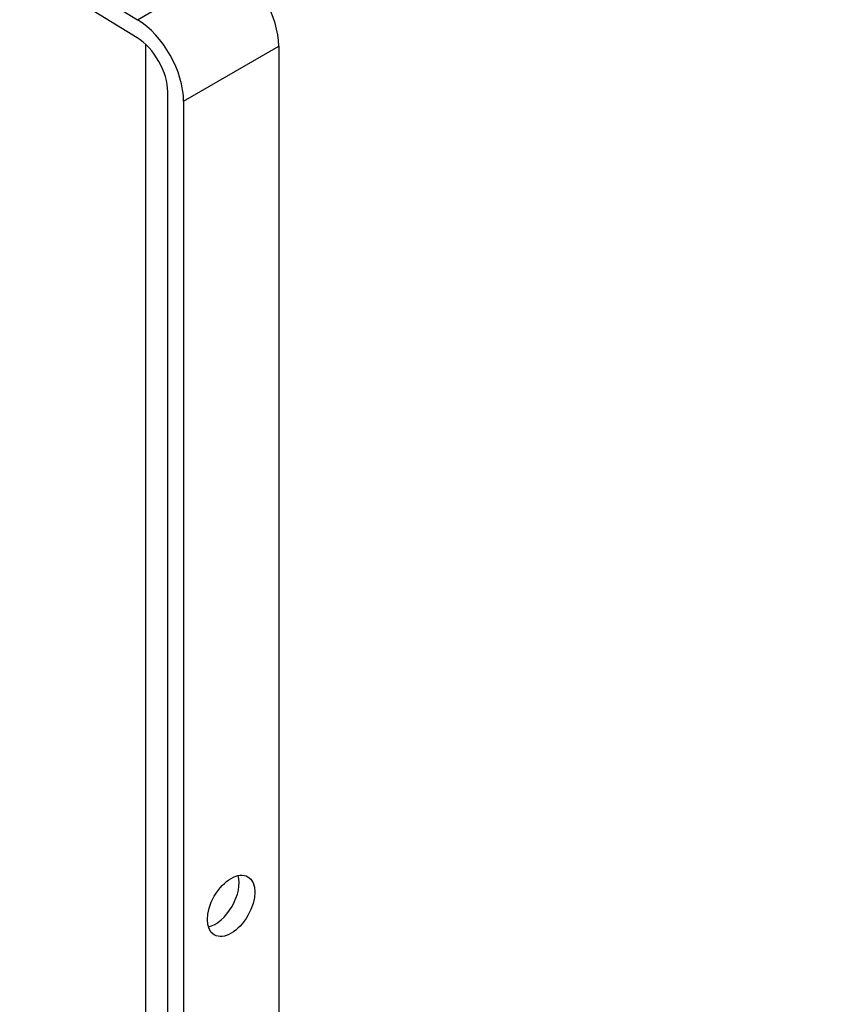
# Model space of a CAD drawing. Units: millimetres. Extents: x 0 to 1283, y 0 to 2093.
# Drawn here: x 1027 to 1101, y 365 to 453 of the extents above; entities that cross this region are included whole.
import ezdxf
from ezdxf import colors
from ezdxf.entities.mleader import LeaderData, LeaderLine
from ezdxf.math import Vec2, Vec3

# ---------------------------------------------------------------- set-up
doc = ezdxf.new("R2010")
doc.units = ezdxf.units.MM
doc.layers.add('DV6_Défaut', color=7, linetype='Continuous')
doc.layers.add('Défaut', color=7, linetype='Continuous')

# ---------------------------------------------------------------- blocks, each defined once
blk = doc.blocks.new('_DOT')
at = {"color": 0}
blk.add_line((0, 0), (-1, 0), dxfattribs=at)
at = {"color": 0, "const_width": 0.333}
blk.add_lwpolyline([(-0.1665, 0, 1), (0.1665, 0, 1)], format="xyb", close=True, dxfattribs=at)
blk = doc.blocks.new('SE5')
at = {"layer": 'DV6_Défaut', "color": 7, "linetype": 'Continuous'}
for p, q in [((1032.794, 455.682), (1037.922, 452.53)), ((1037.876, 450.924), (1032.748, 454.077)), ((1037.922, 452.53), (1040.31, 453.908)), ((1038.635, 450.337), (1038.635, 350.055)), ((1042.027, 445.263), (1050.512, 450.162)), ((1050.512, 450.162), (1050.512, 353.403)), ((1040.613, 284.409), (1040.613, 446.08)), ((1042.027, 445.263), (1042.027, 348.504))]:
    blk.add_line(p, q, dxfattribs=at)
for centre, major_axis, start_param, end_param in [((1046.27, 452.612), (-3, 5.196), 3.926991, 5.465353), ((1037.784, 447.713), (-3, 5.196), 3.926991, 5.465353), ((1037.784, 447.713), (2, -3.464), 0.785398, 2.32376), ((1044.855, 374.224), (-1.5, -2.598), 0.490883, 2.65071)]:
    blk.add_ellipse(centre, major_axis=major_axis, ratio=0.57735, start_param=start_param, end_param=end_param, dxfattribs=at)
blk.add_ellipse((1046.27, 373.408), major_axis=(1.5, 2.598), ratio=0.57735, dxfattribs=at)

msp = doc.modelspace()

# ---------------------------------------------------------------- block references
at = {"layer": 'Défaut'}
msp.add_blockref('SE5', (0, 0), dxfattribs=at)

# ---------------------------------------------------------------- leaders
at = {"layer": 'Défaut', "color": 7, "linetype": 'Continuous'}
ml = msp.add_multileader_mtext('Standard', dxfattribs=at)
ml.set_content('{\\pxsm0.9;\\fSolid Edge ISO|b1||i0||c0|p34;\\W1.;09/11/2017\\P}', color=256)
ml.set_leader_properties()
ml.set_arrow_properties(name='DOT')
ml.build(insert=Vec2(0, 0))
ml.multileader.update_dxf_attribs({"leader_type": 0, "dogleg_length": 0, "arrow_head_size": 12})
ctx = ml.context
ctx.base_point, ctx.char_height, ctx.arrow_head_size, ctx.landing_gap_size = Vec3(1013.643, 2085.604), 12, 12, 4.2
notes = []
notes.append((ctx, [(0, (0, 0, 0), (0, 0), (1, 0), 1, [])]))
ctx.mtext.insert = Vec3(1015.643, 2091.724)
for ctx, leaders in notes:
    for number, flags, end, landing, length, lines in leaders:
        leader = LeaderData()
        leader.index, (leader.has_last_leader_line, leader.has_dogleg_vector, leader.attachment_direction) = number, flags
        leader.last_leader_point, leader.dogleg_vector, leader.dogleg_length = Vec3(end), Vec3(landing), length
        for number, points, colour, breaks in lines:
            line = LeaderLine()
            line.index, line.vertices, line.color, line.breaks = number, Vec3.list(points), colors.encode_raw_color(colour), breaks
            leader.lines.append(line)
        ctx.leaders.append(leader)

doc.saveas('drawing.dxf')
